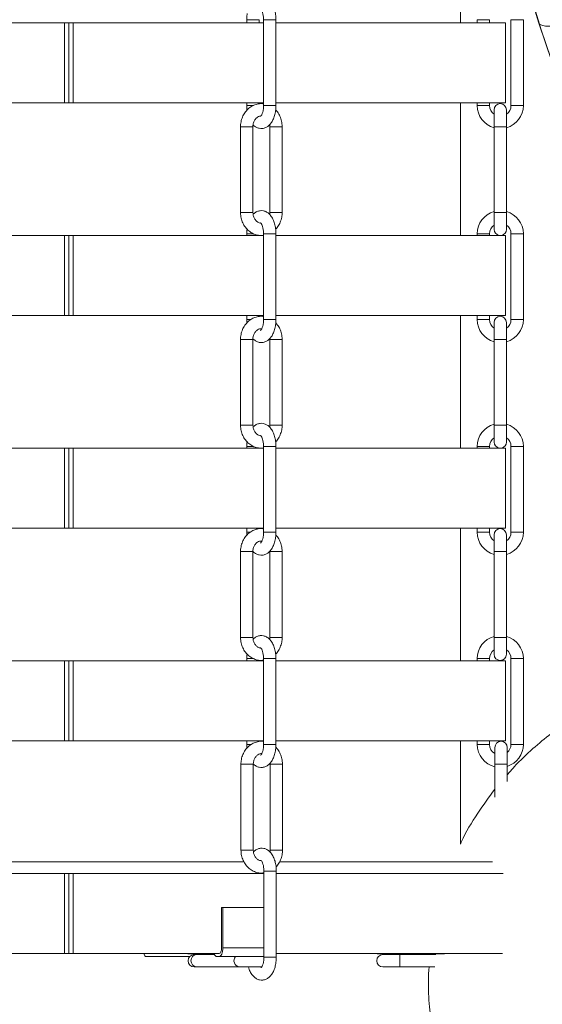
# Model space of a CAD drawing. Units: inches. Extents: x 0 to 108, y 0 to 72.
# Drawn here: x 14 to 19, y 10 to 21 of the extents above; entities that cross this region are included whole.
import ezdxf

# ---------------------------------------------------------------- set-up
doc = ezdxf.new("R2010")
doc.units = ezdxf.units.IN
doc.header["$MEASUREMENT"] = 0
doc.styles.add('SLDTEXTSTYLE0', font='TXT', dxfattribs={"width": 0.75})
doc.dimstyles.new('SLDDIMSTYLE1', dxfattribs={"dimtxt": 0.5, "dimasz": 0.5, "dimexe": 0, "dimexo": 0.0625, "dimgap": 0.125, "dimtad": 0, "dimtih": 1, "dimtoh": 1, "dimrnd": 1e-09, "dimzin": 12, "dimdsep": 46, "dimtxsty": 'SLDTEXTSTYLE0', "dimsah": 1, "dimcen": 0.09, "dimadec": 0, "dimazin": 0, "dimtfac": 1, "dimtofl": 0, "dimtmove": 0, "dimatfit": 3, "dimfxl": 1, "dimtolj": 1, "dimtzin": 12, "dimarcsym": 0})

# ---------------------------------------------------------------- blocks, each defined once
blk = doc.blocks.new('*D13')
at = {"color": 7, "linetype": 'Continuous', "lineweight": 0}
for p, q in [((19.042, 35.419), (5.389, 35.419)), ((5.514, 35.419), (5.514, 29.458)), ((5.514, 10.106), (5.514, 28.65)), ((8.099, 10.106), (5.389, 10.106))]:
    blk.add_line(p, q, dxfattribs=at)
for points in [[(5.514, 35.419), (5.437, 34.919), (5.591, 34.919)], [(5.514, 10.106), (5.591, 10.606), (5.437, 10.606)]]:
    blk.add_solid(points, dxfattribs=at)
at = {"color": 7, "linetype": 'Continuous', "lineweight": 0, "insert": (5.321, 29.295), "char_height": 0.5, "attachment_point": 1, "style": 'SLDTEXTSTYLE0'}
blk.add_mtext('R', dxfattribs=at)

msp = doc.modelspace()

# ---------------------------------------------------------------- linework, layer by layer
at = {"color": 7, "linetype": 'Continuous', "lineweight": 15}
for p, q in [((13.202, 20.573), (14.161, 20.573)), ((14.161, 19.698), (14.161, 20.573)), ((14.209, 20.573), (14.161, 20.573)), ((14.209, 19.698), (14.209, 20.573)), ((14.209, 20.573), (14.256, 20.573)), ((14.256, 19.698), (14.256, 20.573)), ((14.256, 20.573), (16.339, 20.573)), ((16.164, 20.606), (16.155, 20.606)), ((16.29, 20.606), (16.164, 20.606)), ((16.339, 20.606), (16.348, 20.606)), ((16.348, 20.606), (16.474, 20.606)), ((16.474, 20.573), (18.983, 20.573)), ((18.742, 20.606), (18.675, 20.606)), ((18.81, 20.606), (18.742, 20.606)), ((19.044, 20.606), (19.111, 20.606)), ((19.111, 20.606), (19.179, 20.606)), ((19.354, 20.559), (19.351, 20.558)), ((20.013, 18.6), (19.351, 20.558)), ((13.202, 19.698), (14.161, 19.698)), ((14.209, 19.698), (14.161, 19.698)), ((14.209, 19.698), (14.256, 19.698)), ((14.256, 19.698), (16.339, 19.698)), ((16.339, 19.668), (16.348, 19.668)), ((16.348, 19.668), (16.474, 19.668)), ((16.474, 19.698), (18.983, 19.698)), ((18.859, 19.621), (18.859, 19.436)), ((18.994, 19.436), (18.994, 19.621)), ((19.044, 19.668), (19.111, 19.668)), ((19.111, 19.668), (19.179, 19.668)), ((16.188, 19.436), (16.087, 19.436)), ((16.222, 19.436), (16.188, 19.436)), ((16.407, 19.436), (16.508, 19.436)), ((16.508, 19.436), (16.542, 19.436)), ((18.994, 19.436), (18.859, 19.436)), ((16.407, 18.498), (16.508, 18.498)), ((16.508, 18.498), (16.542, 18.498)), ((18.859, 18.499), (18.859, 18.314)), ((18.994, 18.314), (18.994, 18.498)), ((13.202, 18.248), (14.161, 18.248)), ((14.161, 17.373), (14.161, 18.248)), ((14.209, 18.248), (14.161, 18.248)), ((14.209, 17.373), (14.209, 18.248)), ((14.209, 18.248), (14.256, 18.248)), ((14.256, 17.373), (14.256, 18.248)), ((14.256, 18.248), (16.339, 18.248)), ((16.155, 18.266), (16.229, 18.266)), ((16.474, 18.266), (16.339, 18.266)), ((16.474, 18.248), (18.983, 18.248)), ((18.675, 18.266), (18.81, 18.266)), ((19.179, 18.266), (19.044, 18.266)), ((13.202, 17.373), (14.161, 17.373)), ((14.209, 17.373), (14.161, 17.373)), ((14.209, 17.373), (14.256, 17.373)), ((14.256, 17.373), (16.339, 17.373)), ((16.474, 17.373), (18.983, 17.373)), ((16.155, 17.328), (16.201, 17.328)), ((18.675, 17.328), (18.81, 17.328)), ((18.859, 17.296), (18.859, 17.111)), ((18.994, 17.111), (18.994, 17.296)), ((19.044, 17.328), (19.179, 17.328)), ((16.188, 17.111), (16.087, 17.111)), ((16.222, 17.111), (16.188, 17.111)), ((16.407, 17.111), (16.508, 17.111)), ((16.508, 17.111), (16.542, 17.111)), ((18.994, 17.111), (18.859, 17.111)), ((16.407, 16.173), (16.508, 16.173)), ((16.508, 16.173), (16.542, 16.173)), ((18.859, 16.173), (18.859, 15.989)), ((18.994, 15.989), (18.994, 16.173)), ((16.155, 15.941), (16.229, 15.941)), ((16.474, 15.941), (16.339, 15.941)), ((18.675, 15.941), (18.81, 15.941)), ((19.179, 15.941), (19.044, 15.941)), ((13.202, 15.923), (14.161, 15.923)), ((14.161, 15.048), (14.161, 15.923)), ((14.209, 15.923), (14.161, 15.923)), ((14.209, 15.048), (14.209, 15.923)), ((14.209, 15.923), (14.256, 15.923)), ((14.256, 15.048), (14.256, 15.923)), ((14.256, 15.923), (16.339, 15.923)), ((16.474, 15.923), (18.983, 15.923)), ((13.202, 15.048), (14.161, 15.048)), ((14.209, 15.048), (14.161, 15.048)), ((14.209, 15.048), (14.256, 15.048)), ((14.256, 15.048), (16.339, 15.048)), ((16.155, 15.003), (16.193, 15.003)), ((16.474, 15.048), (18.983, 15.048)), ((18.675, 15.003), (18.81, 15.003)), ((18.859, 14.975), (18.859, 14.791)), ((18.994, 14.791), (18.994, 14.975)), ((19.179, 15.003), (19.044, 15.003)), ((16.188, 14.791), (16.087, 14.791)), ((16.222, 14.791), (16.188, 14.791)), ((16.407, 14.791), (16.508, 14.791)), ((16.508, 14.791), (16.542, 14.791)), ((18.994, 14.791), (18.859, 14.791)), ((16.407, 13.853), (16.508, 13.853)), ((16.508, 13.853), (16.542, 13.853)), ((18.859, 13.853), (18.859, 13.668)), ((18.994, 13.668), (18.994, 13.853)), ((13.202, 13.598), (14.161, 13.598)), ((14.161, 12.723), (14.161, 13.598)), ((14.209, 13.598), (14.161, 13.598)), ((14.209, 12.723), (14.209, 13.598)), ((14.209, 13.598), (14.256, 13.598)), ((14.256, 12.723), (14.256, 13.598)), ((14.256, 13.598), (16.339, 13.598)), ((16.155, 13.621), (16.229, 13.621)), ((16.474, 13.621), (16.339, 13.621)), ((16.474, 13.598), (18.983, 13.598)), ((18.675, 13.621), (18.81, 13.621)), ((19.179, 13.621), (19.044, 13.621)), ((13.202, 12.723), (14.161, 12.723)), ((14.209, 12.723), (14.161, 12.723)), ((14.209, 12.723), (14.256, 12.723)), ((14.256, 12.723), (16.339, 12.723)), ((16.474, 12.723), (18.983, 12.723)), ((16.155, 12.683), (16.205, 12.683)), ((18.675, 12.683), (18.81, 12.683)), ((18.867, 12.65), (18.867, 12.466)), ((19.002, 12.466), (19.002, 12.65)), ((19.044, 12.683), (19.179, 12.683)), ((16.193, 12.466), (16.091, 12.466)), ((16.226, 12.466), (16.193, 12.466)), ((16.411, 12.466), (16.512, 12.466)), ((16.512, 12.466), (16.546, 12.466)), ((19.002, 12.466), (18.867, 12.466)), ((16.411, 11.528), (16.512, 11.528)), ((16.512, 11.528), (16.546, 11.528)), ((11.277, 11.398), (16.125, 11.398)), ((16.516, 11.398), (18.843, 11.398)), ((13.202, 11.273), (14.161, 11.273)), ((14.161, 10.398), (14.161, 11.273)), ((14.209, 11.273), (14.161, 11.273)), ((14.209, 10.398), (14.209, 11.273)), ((14.209, 11.273), (14.256, 11.273)), ((14.256, 10.398), (14.256, 11.273)), ((14.256, 11.273), (16.343, 11.273)), ((16.478, 11.296), (16.343, 11.296)), ((16.478, 11.273), (18.957, 11.273)), ((15.879, 10.898), (15.879, 10.458)), ((15.879, 10.898), (15.893, 10.898)), ((15.893, 10.458), (15.893, 10.898)), ((15.893, 10.898), (16.343, 10.898)), ((15.893, 10.458), (16.343, 10.458)), ((13.202, 10.398), (14.161, 10.398)), ((14.209, 10.398), (14.161, 10.398)), ((14.209, 10.398), (14.256, 10.398)), ((14.256, 10.398), (15.852, 10.398)), ((15.53, 10.363), (15.052, 10.363)), ((15.512, 10.393), (15.547, 10.393)), ((15.547, 10.393), (15.547, 10.398)), ((15.799, 10.393), (15.547, 10.393)), ((15.605, 10.385), (15.58, 10.385)), ((15.827, 10.363), (15.854, 10.363)), ((15.854, 10.398), (15.852, 10.398)), ((15.854, 10.363), (16.337, 10.363)), ((16.478, 10.398), (18.952, 10.398)), ((17.58, 10.393), (17.837, 10.393)), ((17.828, 10.385), (17.643, 10.385)), ((17.828, 10.385), (17.828, 10.25)), ((17.837, 10.393), (17.837, 10.398)), ((18.317, 10.393), (17.837, 10.393)), ((15.58, 10.25), (15.605, 10.25)), ((16.074, 10.25), (16.32, 10.25)), ((17.643, 10.25), (17.828, 10.25))]:
    msp.add_line(p, q, dxfattribs=at)
at = {"color": 7, "linetype": 'Continuous', "lineweight": 15, "flags": 128}
for points in [[(15.893, 10.458), (15.892, 10.439), (15.89, 10.422), (15.886, 10.405), (15.882, 10.391), (15.876, 10.379), (15.869, 10.37), (15.862, 10.365), (15.854, 10.363)], [(15.879, 10.458), (15.878, 10.446), (15.877, 10.435), (15.875, 10.425), (15.872, 10.415), (15.868, 10.408), (15.864, 10.402), (15.859, 10.399), (15.854, 10.398)], [(15.033, 10.398), (15.034, 10.391), (15.038, 10.379), (15.042, 10.37), (15.047, 10.365), (15.052, 10.363)], [(15.591, 10.385), (15.589, 10.391), (15.588, 10.393)], [(15.664, 10.393), (15.663, 10.391), (15.661, 10.385)], [(15.827, 10.363), (15.819, 10.365), (15.812, 10.37), (15.806, 10.379), (15.8, 10.391), (15.797, 10.398)]]:
    msp.add_lwpolyline(points, dxfattribs=at)
at = {"color": 7, "linetype": 'Continuous', "lineweight": 15}
for centre, radius, start, end in [((22.749, 21.708), 3.587, 180, 198.6899), ((22.749, 21.708), 3.587, 180, 198.6899), ((18.927, 19.668), 0.252, 180.0169, 254.4632), ((18.927, 19.668), 0.117, 179.9791, 234.7656), ((18.927, 19.621), 0.0675, 0, 180), ((18.927, 19.668), 0.117, 305.2344, 0), ((18.927, 19.668), 0.252, 285.5368, 0), ((18.927, 18.266), 0.252, 105.5368, 180), ((18.927, 18.266), 0.252, 0, 74.4632), ((18.927, 18.266), 0.117, 125.2344, 180), ((18.927, 18.314), 0.0675, 180, 258.0019), ((18.927, 18.314), 0.0675, 281.9981, 0), ((18.927, 18.266), 0.117, 0, 54.7656), ((18.927, 17.296), 0.0675, 0, 180), ((18.927, 17.328), 0.252, 180, 254.4632), ((18.927, 17.328), 0.117, 180, 234.7656), ((18.927, 17.328), 0.117, 305.2344, 0), ((18.927, 17.328), 0.252, 285.5368, 0.025), ((18.927, 15.941), 0.252, 105.5368, 180), ((18.927, 15.941), 0.252, 0, 74.4632), ((18.927, 15.941), 0.117, 125.2344, 180), ((18.927, 15.989), 0.0675, 180, 257.9554), ((18.927, 15.989), 0.0675, 282.0446, 0), ((18.927, 15.941), 0.117, 0, 54.7656), ((18.927, 15.003), 0.252, 180, 254.4649), ((18.927, 15.003), 0.117, 180, 234.7698), ((18.927, 14.975), 0.0675, 0, 180), ((18.927, 15.003), 0.117, 305.2386, 0), ((18.927, 15.003), 0.252, 285.5385, 0.025), ((18.927, 13.621), 0.252, 105.5368, 180), ((18.927, 13.621), 0.252, 0, 74.4632), ((18.927, 13.621), 0.117, 125.2344, 180), ((18.927, 13.621), 0.117, 0, 54.7656), ((18.927, 13.668), 0.0675, 180, 0), ((18.935, 12.65), 0.0675, 0, 180), ((18.927, 12.683), 0.252, 180, 256.3609), ((18.927, 12.683), 0.117, 180, 239.4767), ((18.927, 12.683), 0.117, 310.2376, 0), ((18.927, 12.683), 0.252, 287.4521, 0.025), ((15.58, 10.318), 0.0675, 90, 270), ((15.613, 10.318), 0.068, 96.6263, 263.3737), ((16.083, 10.318), 0.0685, 139.5084, 262.8338), ((17.643, 10.318), 0.0675, 90, 270)]:
    msp.add_arc(centre, radius, start, end, dxfattribs=at)
for points in [[(18.491, 20.573), (18.491, 22.023)], [(16.155, 20.606), (16.155, 20.573)], [(16.29, 20.573), (16.29, 20.606)], [(16.339, 20.606), (16.339, 19.668)], [(16.474, 19.668), (16.474, 20.606)], [(18.675, 20.606), (18.675, 20.573)], [(18.81, 20.573), (18.81, 20.606)], [(18.983, 19.698), (18.983, 20.573)], [(19.044, 20.606), (19.044, 19.668)], [(19.179, 19.668), (19.179, 20.606)], [(16.155, 19.698), (16.155, 19.668)], [(16.29, 19.686), (16.29, 19.698)], [(18.491, 18.248), (18.491, 19.698)], [(18.675, 19.698), (18.675, 19.668)], [(18.81, 19.668), (18.81, 19.698)], [(16.087, 19.436), (16.087, 18.498)], [(16.222, 18.498), (16.222, 19.436)], [(16.405, 19.459), (16.407, 19.436)], [(16.407, 19.436), (16.407, 18.498)], [(16.542, 18.498), (16.542, 19.436)], [(18.859, 19.436), (18.859, 18.498)], [(18.994, 18.498), (18.994, 19.436)], [(16.158, 18.316), (16.155, 18.266)], [(16.155, 18.266), (16.155, 18.248)], [(16.339, 18.266), (16.339, 17.328)], [(16.474, 17.328), (16.474, 18.266)], [(18.675, 18.266), (18.675, 18.248)], [(18.81, 18.248), (18.81, 18.266)], [(18.983, 17.373), (18.983, 18.248)], [(19.044, 18.266), (19.044, 17.328)], [(19.179, 17.328), (19.179, 18.266)], [(16.155, 17.373), (16.155, 17.328)], [(16.29, 17.361), (16.29, 17.373)], [(18.491, 15.923), (18.491, 17.373)], [(18.675, 17.373), (18.675, 17.328)], [(18.81, 17.328), (18.81, 17.373)], [(16.087, 17.111), (16.087, 16.173)], [(16.222, 16.173), (16.222, 17.111)], [(16.407, 17.111), (16.407, 16.173)], [(16.542, 16.173), (16.542, 17.111)], [(18.859, 17.111), (18.859, 16.173)], [(18.994, 16.173), (18.994, 17.111)], [(16.158, 15.991), (16.155, 15.941)], [(16.155, 15.941), (16.155, 15.923)], [(16.339, 15.941), (16.339, 15.003)], [(16.474, 15.003), (16.474, 15.941)], [(18.675, 15.941), (18.675, 15.923)], [(18.81, 15.923), (18.81, 15.941)], [(19.044, 15.941), (19.044, 15.003)], [(19.179, 15.003), (19.179, 15.941)], [(18.983, 15.048), (18.983, 15.923)], [(16.155, 15.048), (16.155, 15.003)], [(16.29, 15.041), (16.29, 15.048)], [(18.491, 13.598), (18.491, 15.048)], [(18.675, 15.048), (18.675, 15.003)], [(18.81, 15.003), (18.81, 15.048)], [(16.087, 14.791), (16.087, 13.853)], [(16.222, 13.853), (16.222, 14.791)], [(16.407, 14.791), (16.407, 13.853)], [(16.542, 13.853), (16.542, 14.791)], [(18.859, 14.791), (18.859, 13.853)], [(18.994, 13.853), (18.994, 14.791)], [(16.158, 13.67), (16.155, 13.621)], [(16.155, 13.621), (16.155, 13.598)], [(16.29, 13.598), (16.29, 13.603)], [(16.339, 13.621), (16.339, 12.683)], [(16.474, 12.683), (16.474, 13.621)], [(18.675, 13.621), (18.675, 13.598)], [(18.81, 13.598), (18.81, 13.621)], [(18.983, 12.723), (18.983, 13.598)], [(19.044, 13.621), (19.044, 12.683)], [(19.179, 12.683), (19.179, 13.621)], [(16.155, 12.723), (16.155, 12.683)], [(16.29, 12.715), (16.29, 12.723)], [(18.491, 11.592), (18.491, 12.723)], [(18.675, 12.723), (18.675, 12.683)], [(18.81, 12.683), (18.81, 12.723)], [(16.091, 12.466), (16.091, 11.528)], [(16.226, 11.528), (16.226, 12.466)], [(16.411, 12.466), (16.411, 11.528)], [(16.546, 11.528), (16.546, 12.466)], [(18.867, 12.466), (18.867, 12.106)], [(19.002, 12.279), (19.002, 12.466)], [(16.343, 11.296), (16.343, 10.358)], [(16.478, 10.358), (16.478, 11.296)], [(15.512, 10.398), (15.512, 10.393)], [(15.802, 10.385), (15.605, 10.385)], [(17.58, 10.398), (17.58, 10.393)], [(18.223, 10.385), (17.828, 10.385)], [(18.155, 10.393), (18.155, 10.385)], [(15.605, 10.25), (16.074, 10.25)], [(17.828, 10.25), (18.213, 10.25)]]:
    msp.add_open_spline(points, degree=1, dxfattribs=at)
for points, knots in [([(19.354, 20.559), (19.317, 20.684), (19.242, 20.933), (19.179, 21.319), (19.171, 21.578), (19.167, 21.708)], [0, 0, 0, 0, 0.333404, 0.666738, 1, 1, 1, 1]), ([(16.474, 20.606), (16.474, 20.616), (16.473, 20.645), (16.467, 20.691), (16.453, 20.742), (16.431, 20.786), (16.404, 20.821), (16.373, 20.845), (16.339, 20.858), (16.302, 20.86), (16.266, 20.849), (16.242, 20.835), (16.231, 20.824), (16.229, 20.821)], [0, 0, 0, 0, 0.060228, 0.173444, 0.288593, 0.407537, 0.514039, 0.610305, 0.700804, 0.789907, 0.88235, 0.972926, 1, 1, 1, 1]), ([(16.161, 20.674), (16.16, 20.671), (16.155, 20.649), (16.155, 20.626), (16.155, 20.606)], [0, 0, 0, 0, 0.17194, 1, 1, 1, 1]), ([(16.306, 20.725), (16.307, 20.725), (16.309, 20.724), (16.319, 20.71), (16.329, 20.685), (16.336, 20.653), (16.339, 20.625), (16.339, 20.61), (16.339, 20.606)], [0, 0, 0, 0, 0.1715129, 0.3543536, 0.5436923, 0.7445881, 0.9481761, 1, 1, 1, 1]), ([(20.652, 20.768), (20.584, 20.75), (20.447, 20.713), (20.254, 20.665), (20.06, 20.62), (19.871, 20.581), (19.7, 20.552), (19.561, 20.536), (19.458, 20.532), (19.386, 20.539), (19.365, 20.553), (19.354, 20.559)], [0, 0, 0, 0, 0.09685, 0.194725, 0.293121, 0.416467, 0.53879, 0.659119, 0.776573, 0.890401, 1, 1, 1, 1]), ([(20.022, 18.599), (19.959, 18.783), (19.832, 19.149), (19.656, 19.661), (19.497, 20.131), (19.402, 20.417), (19.354, 20.559)], [0, 0, 0, 0, 0.2836129, 0.5642864, 0.7827513, 1, 1, 1, 1]), ([(16.339, 19.686), (16.337, 19.687), (16.318, 19.691), (16.281, 19.687), (16.232, 19.674), (16.187, 19.648), (16.149, 19.612), (16.118, 19.568), (16.097, 19.517), (16.088, 19.472), (16.087, 19.445), (16.087, 19.436)], [0, 0, 0, 0, 0.01849, 0.149356, 0.279292, 0.409078, 0.539666, 0.671591, 0.80492, 0.939426, 1, 1, 1, 1]), ([(16.155, 19.668), (16.155, 19.658), (16.155, 19.642), (16.157, 19.625), (16.159, 19.618)], [0, 0, 0, 0, 0.584064, 1, 1, 1, 1]), ([(16.164, 19.668), (16.16, 19.668), (16.154, 19.668), (16.156, 19.668), (16.156, 19.668)], [0, 0, 0, 0, 0.750584, 1, 1, 1, 1]), ([(16.227, 19.668), (16.22, 19.668), (16.203, 19.668), (16.18, 19.668), (16.169, 19.668), (16.164, 19.668)], [0, 0, 0, 0, 0.298808, 0.649403, 1, 1, 1, 1]), ([(16.224, 19.458), (16.225, 19.456), (16.234, 19.445), (16.256, 19.431), (16.29, 19.417), (16.327, 19.415), (16.363, 19.425), (16.394, 19.445), (16.421, 19.474), (16.443, 19.511), (16.461, 19.558), (16.472, 19.611), (16.474, 19.649), (16.474, 19.668)], [0, 0, 0, 0, 0.009734, 0.104605, 0.193793, 0.281605, 0.37271, 0.461973, 0.556221, 0.66013, 0.772158, 0.884966, 1, 1, 1, 1]), ([(16.339, 19.668), (16.339, 19.662), (16.339, 19.642), (16.334, 19.61), (16.325, 19.578), (16.314, 19.557), (16.306, 19.549), (16.307, 19.55), (16.307, 19.55)], [0, 0, 0, 0, 0.110027, 0.324019, 0.533669, 0.73444, 0.926756, 1, 1, 1, 1]), ([(16.542, 19.436), (16.541, 19.447), (16.54, 19.477), (16.529, 19.525), (16.506, 19.575), (16.485, 19.608), (16.471, 19.619), (16.471, 19.619)], [0, 0, 0, 0, 0.161617, 0.439742, 0.719005, 0.998189, 1, 1, 1, 1]), ([(18.742, 19.668), (18.733, 19.668), (18.716, 19.668), (18.693, 19.668), (18.678, 19.668), (18.676, 19.668), (18.675, 19.668)], [0, 0, 0, 0, 0.250676, 0.501351, 0.752024, 1, 1, 1, 1]), ([(18.81, 19.668), (18.809, 19.668), (18.807, 19.668), (18.791, 19.668), (18.769, 19.668), (18.751, 19.668), (18.742, 19.668)], [0, 0, 0, 0, 0.250002, 0.500001, 0.750001, 1, 1, 1, 1]), ([(16.222, 19.436), (16.222, 19.442), (16.223, 19.46), (16.231, 19.489), (16.248, 19.52), (16.271, 19.541), (16.291, 19.551), (16.303, 19.552), (16.307, 19.552)], [0, 0, 0, 0, 0.092939, 0.294492, 0.496284, 0.699644, 0.909206, 1, 1, 1, 1]), ([(16.474, 18.266), (16.474, 18.276), (16.473, 18.305), (16.467, 18.351), (16.453, 18.402), (16.431, 18.446), (16.404, 18.481), (16.373, 18.505), (16.339, 18.518), (16.302, 18.52), (16.266, 18.51), (16.24, 18.494), (16.228, 18.48), (16.224, 18.476)], [0, 0, 0, 0, 0.0592112, 0.1705299, 0.2837405, 0.4006853, 0.5054012, 0.6000474, 0.689026, 0.7766322, 0.8675238, 0.9565775, 1, 1, 1, 1]), ([(16.087, 18.498), (16.088, 18.487), (16.089, 18.458), (16.1, 18.41), (16.123, 18.359), (16.156, 18.314), (16.198, 18.28), (16.244, 18.256), (16.278, 18.25), (16.293, 18.248)], [0, 0, 0, 0, 0.089573, 0.24372, 0.398496, 0.553228, 0.707202, 0.859597, 1, 1, 1, 1]), ([(16.188, 18.498), (16.18, 18.498), (16.164, 18.498), (16.137, 18.498), (16.112, 18.498), (16.095, 18.498), (16.087, 18.498), (16.088, 18.498), (16.088, 18.498)], [0, 0, 0, 0, 0.1875304, 0.3750599, 0.5625921, 0.7501231, 0.9376549, 1, 1, 1, 1]), ([(16.221, 18.498), (16.221, 18.498), (16.221, 18.498), (16.21, 18.498), (16.196, 18.498), (16.188, 18.498)], [0, 0, 0, 0, 0.255619, 0.627808, 1, 1, 1, 1]), ([(16.305, 18.382), (16.296, 18.384), (16.278, 18.389), (16.253, 18.409), (16.234, 18.438), (16.224, 18.47), (16.223, 18.49), (16.222, 18.498)], [0, 0, 0, 0, 0.238672, 0.442403, 0.659468, 0.869323, 1, 1, 1, 1]), ([(16.407, 18.498), (16.407, 18.493), (16.407, 18.485), (16.405, 18.479), (16.405, 18.477)], [0, 0, 0, 0, 0.795333, 1, 1, 1, 1]), ([(16.471, 18.316), (16.473, 18.319), (16.489, 18.333), (16.51, 18.367), (16.532, 18.418), (16.541, 18.463), (16.542, 18.49), (16.542, 18.498)], [0, 0, 0, 0, 0.057115, 0.327328, 0.600419, 0.87593, 1, 1, 1, 1]), ([(18.994, 18.498), (18.993, 18.498), (18.991, 18.498), (18.976, 18.498), (18.953, 18.498), (18.927, 18.498), (18.9, 18.498), (18.878, 18.498), (18.864, 18.498), (18.858, 18.498), (18.859, 18.498), (18.859, 18.498)], [0, 0, 0, 0, 0.124368, 0.248735, 0.373102, 0.49747, 0.621836, 0.746205, 0.870572, 0.99494, 1, 1, 1, 1]), ([(16.306, 18.385), (16.307, 18.385), (16.309, 18.384), (16.319, 18.37), (16.329, 18.345), (16.336, 18.313), (16.339, 18.285), (16.339, 18.27), (16.339, 18.266)], [0, 0, 0, 0, 0.171512, 0.354353, 0.543692, 0.7446, 0.948176, 1, 1, 1, 1]), ([(16.339, 17.361), (16.337, 17.362), (16.318, 17.366), (16.281, 17.362), (16.232, 17.349), (16.187, 17.323), (16.149, 17.287), (16.118, 17.243), (16.097, 17.192), (16.088, 17.147), (16.087, 17.12), (16.087, 17.111)], [0, 0, 0, 0, 0.018491, 0.149357, 0.279292, 0.409078, 0.539666, 0.671591, 0.80492, 0.939426, 1, 1, 1, 1]), ([(16.155, 17.328), (16.155, 17.318), (16.155, 17.306), (16.156, 17.294), (16.157, 17.292)], [0, 0, 0, 0, 0.800971, 1, 1, 1, 1]), ([(16.222, 17.111), (16.222, 17.117), (16.223, 17.135), (16.231, 17.164), (16.248, 17.194), (16.271, 17.216), (16.295, 17.228), (16.311, 17.228), (16.318, 17.228)], [0, 0, 0, 0, 0.084922, 0.269089, 0.453475, 0.639287, 0.830776, 1, 1, 1, 1]), ([(16.227, 17.114), (16.237, 17.106), (16.256, 17.09), (16.291, 17.077), (16.327, 17.075), (16.363, 17.085), (16.394, 17.105), (16.421, 17.134), (16.443, 17.171), (16.461, 17.218), (16.472, 17.271), (16.474, 17.309), (16.474, 17.328)], [0, 0, 0, 0, 0.094719, 0.184892, 0.273674, 0.365784, 0.456033, 0.551322, 0.656381, 0.769642, 0.8837, 1, 1, 1, 1]), ([(16.339, 17.328), (16.339, 17.322), (16.339, 17.302), (16.334, 17.27), (16.325, 17.238), (16.314, 17.217), (16.306, 17.209), (16.307, 17.21), (16.307, 17.21)], [0, 0, 0, 0, 0.110241, 0.324638, 0.534696, 0.735858, 0.928551, 1, 1, 1, 1]), ([(16.473, 17.328), (16.473, 17.328), (16.473, 17.328), (16.461, 17.328), (16.441, 17.328), (16.416, 17.328), (16.389, 17.328), (16.364, 17.328), (16.347, 17.328), (16.339, 17.328), (16.34, 17.328), (16.34, 17.328)], [0, 0, 0, 0, 0.083454, 0.208452, 0.333454, 0.458454, 0.583453, 0.708455, 0.833455, 0.958455, 1, 1, 1, 1]), ([(16.542, 17.111), (16.541, 17.122), (16.54, 17.152), (16.529, 17.2), (16.507, 17.251), (16.483, 17.279), (16.472, 17.293)], [0, 0, 0, 0, 0.162793, 0.442972, 0.724275, 1, 1, 1, 1]), ([(16.087, 16.173), (16.088, 16.162), (16.089, 16.133), (16.1, 16.085), (16.123, 16.034), (16.156, 15.989), (16.198, 15.955), (16.244, 15.931), (16.278, 15.925), (16.293, 15.923)], [0, 0, 0, 0, 0.089582, 0.243759, 0.398555, 0.553317, 0.707316, 0.859733, 1, 1, 1, 1]), ([(16.188, 16.173), (16.18, 16.173), (16.164, 16.173), (16.137, 16.173), (16.112, 16.173), (16.095, 16.173), (16.087, 16.173), (16.088, 16.173), (16.088, 16.173)], [0, 0, 0, 0, 0.187533, 0.375066, 0.562601, 0.750136, 0.93767, 1, 1, 1, 1]), ([(16.221, 16.173), (16.221, 16.173), (16.221, 16.173), (16.21, 16.173), (16.196, 16.173), (16.188, 16.173)], [0, 0, 0, 0, 0.2502621, 0.6251295, 1, 1, 1, 1]), ([(16.305, 16.057), (16.296, 16.059), (16.278, 16.064), (16.253, 16.084), (16.234, 16.113), (16.224, 16.145), (16.223, 16.165), (16.222, 16.173)], [0, 0, 0, 0, 0.238675, 0.442409, 0.659477, 0.869334, 1, 1, 1, 1]), ([(16.474, 15.941), (16.474, 15.951), (16.473, 15.98), (16.467, 16.026), (16.453, 16.077), (16.431, 16.121), (16.404, 16.156), (16.373, 16.179), (16.339, 16.193), (16.302, 16.195), (16.266, 16.184), (16.24, 16.169), (16.228, 16.155), (16.224, 16.151)], [0, 0, 0, 0, 0.059216, 0.17053, 0.283744, 0.400689, 0.505401, 0.60005, 0.689028, 0.776634, 0.867524, 0.956578, 1, 1, 1, 1]), ([(16.407, 16.173), (16.407, 16.168), (16.407, 16.16), (16.405, 16.154), (16.405, 16.152)], [0, 0, 0, 0, 0.795311, 1, 1, 1, 1]), ([(16.471, 15.991), (16.473, 15.994), (16.489, 16.008), (16.51, 16.042), (16.532, 16.093), (16.541, 16.138), (16.542, 16.165), (16.542, 16.173)], [0, 0, 0, 0, 0.057116, 0.327332, 0.600426, 0.875929, 1, 1, 1, 1]), ([(18.994, 16.173), (18.993, 16.173), (18.991, 16.173), (18.976, 16.173), (18.953, 16.173), (18.927, 16.173), (18.9, 16.173), (18.878, 16.173), (18.864, 16.173), (18.858, 16.173), (18.859, 16.173), (18.859, 16.173)], [0, 0, 0, 0, 0.124368, 0.248735, 0.373102, 0.49747, 0.621836, 0.746205, 0.870572, 0.99494, 1, 1, 1, 1]), ([(16.306, 16.06), (16.307, 16.06), (16.309, 16.059), (16.319, 16.045), (16.329, 16.02), (16.336, 15.988), (16.339, 15.96), (16.339, 15.945), (16.339, 15.941)], [0, 0, 0, 0, 0.1715129, 0.3543536, 0.5436923, 0.7445881, 0.9481761, 1, 1, 1, 1]), ([(16.339, 15.041), (16.337, 15.041), (16.318, 15.045), (16.281, 15.042), (16.232, 15.028), (16.187, 15.002), (16.149, 14.967), (16.118, 14.922), (16.097, 14.871), (16.088, 14.826), (16.087, 14.799), (16.087, 14.791)], [0, 0, 0, 0, 0.018482, 0.149348, 0.279285, 0.409073, 0.539662, 0.671588, 0.804919, 0.939426, 1, 1, 1, 1]), ([(16.155, 15.003), (16.155, 14.993), (16.155, 14.982), (16.156, 14.972), (16.156, 14.971)], [0, 0, 0, 0, 0.901269, 1, 1, 1, 1]), ([(16.222, 14.795), (16.224, 14.793), (16.233, 14.781), (16.256, 14.766), (16.29, 14.752), (16.327, 14.75), (16.363, 14.76), (16.394, 14.78), (16.421, 14.809), (16.443, 14.846), (16.461, 14.893), (16.472, 14.946), (16.474, 14.984), (16.474, 15.003)], [0, 0, 0, 0, 0.016666, 0.110873, 0.199436, 0.286634, 0.377101, 0.465739, 0.559328, 0.662512, 0.773752, 0.885771, 1, 1, 1, 1]), ([(16.339, 15.003), (16.339, 14.997), (16.339, 14.977), (16.334, 14.945), (16.325, 14.913), (16.314, 14.892), (16.306, 14.884), (16.307, 14.885), (16.307, 14.885)], [0, 0, 0, 0, 0.11024, 0.324647, 0.534703, 0.735863, 0.928551, 1, 1, 1, 1]), ([(16.473, 15.003), (16.473, 15.003), (16.473, 15.003), (16.461, 15.003), (16.441, 15.003), (16.416, 15.003), (16.389, 15.003), (16.364, 15.003), (16.347, 15.003), (16.339, 15.003), (16.34, 15.003), (16.34, 15.003)], [0, 0, 0, 0, 0.083454, 0.208452, 0.333454, 0.458454, 0.583453, 0.708455, 0.833455, 0.958455, 1, 1, 1, 1]), ([(16.542, 14.791), (16.541, 14.802), (16.54, 14.832), (16.529, 14.879), (16.507, 14.931), (16.484, 14.959), (16.472, 14.972)], [0, 0, 0, 0, 0.163166, 0.443988, 0.725935, 1, 1, 1, 1]), ([(16.222, 14.791), (16.222, 14.797), (16.223, 14.815), (16.231, 14.844), (16.248, 14.874), (16.271, 14.895), (16.296, 14.907), (16.312, 14.907), (16.321, 14.907)], [0, 0, 0, 0, 0.083463, 0.264464, 0.445679, 0.628306, 0.816498, 1, 1, 1, 1]), ([(21.851, 14.528), (21.848, 14.485), (21.841, 14.402), (21.796, 14.293), (21.738, 14.205), (21.653, 14.126), (21.565, 14.048), (21.469, 13.97), (21.38, 13.902), (21.286, 13.835), (21.186, 13.769), (21.081, 13.704), (20.971, 13.641), (20.661, 13.478), (20.34, 13.308), (20.005, 13.128), (19.841, 13.041), (19.665, 12.932), (19.475, 12.798), (19.276, 12.633), (19.115, 12.482), (19.028, 12.38), (19.002, 12.35)], [0, 0, 0, 0, 0.035287, 0.066955, 0.095446, 0.120966, 0.161376, 0.191473, 0.221686, 0.25307, 0.285634, 0.319385, 0.354253, 0.389255, 0.605316, 0.651166, 0.700287, 0.756584, 0.819952, 0.890345, 0.967756, 1, 1, 1, 1]), ([(16.087, 13.853), (16.088, 13.842), (16.089, 13.812), (16.1, 13.764), (16.123, 13.713), (16.156, 13.669), (16.198, 13.634), (16.246, 13.611), (16.294, 13.599), (16.325, 13.602), (16.339, 13.603)], [0, 0, 0, 0, 0.078975, 0.214891, 0.351363, 0.4878, 0.623565, 0.757933, 0.890481, 1, 1, 1, 1]), ([(16.188, 13.853), (16.18, 13.853), (16.164, 13.853), (16.137, 13.853), (16.112, 13.853), (16.095, 13.853), (16.087, 13.853), (16.088, 13.853), (16.088, 13.853)], [0, 0, 0, 0, 0.187533, 0.375066, 0.562601, 0.750132, 0.937666, 1, 1, 1, 1]), ([(16.221, 13.853), (16.221, 13.853), (16.221, 13.853), (16.21, 13.853), (16.196, 13.853), (16.188, 13.853)], [0, 0, 0, 0, 0.2502711, 0.6251349, 1, 1, 1, 1]), ([(16.305, 13.737), (16.296, 13.739), (16.278, 13.743), (16.253, 13.764), (16.234, 13.793), (16.224, 13.824), (16.223, 13.845), (16.222, 13.853)], [0, 0, 0, 0, 0.238675, 0.442407, 0.659476, 0.869333, 1, 1, 1, 1]), ([(16.474, 13.621), (16.474, 13.631), (16.473, 13.659), (16.467, 13.705), (16.453, 13.757), (16.431, 13.801), (16.404, 13.835), (16.373, 13.859), (16.339, 13.872), (16.302, 13.874), (16.266, 13.864), (16.24, 13.849), (16.228, 13.835), (16.224, 13.831)], [0, 0, 0, 0, 0.0592114, 0.1705256, 0.2837411, 0.4006863, 0.5053988, 0.6000482, 0.689028, 0.7766326, 0.8675235, 0.9565774, 1, 1, 1, 1]), ([(16.407, 13.853), (16.407, 13.847), (16.407, 13.84), (16.405, 13.833), (16.405, 13.832)], [0, 0, 0, 0, 0.79531, 1, 1, 1, 1]), ([(16.471, 13.671), (16.473, 13.673), (16.489, 13.687), (16.51, 13.722), (16.532, 13.772), (16.541, 13.817), (16.542, 13.844), (16.542, 13.853)], [0, 0, 0, 0, 0.057115, 0.32733, 0.600426, 0.87594, 1, 1, 1, 1]), ([(18.994, 13.853), (18.993, 13.853), (18.991, 13.853), (18.976, 13.853), (18.953, 13.853), (18.927, 13.853), (18.9, 13.853), (18.878, 13.853), (18.862, 13.853), (18.86, 13.853), (18.859, 13.853)], [0, 0, 0, 0, 0.125, 0.25, 0.375, 0.5, 0.625, 0.75, 0.875, 1, 1, 1, 1]), ([(16.306, 13.74), (16.307, 13.739), (16.309, 13.738), (16.319, 13.724), (16.329, 13.7), (16.336, 13.668), (16.339, 13.64), (16.339, 13.624), (16.339, 13.621)], [0, 0, 0, 0, 0.171513, 0.35436, 0.543702, 0.7446, 0.948188, 1, 1, 1, 1]), ([(16.339, 12.716), (16.338, 12.717), (16.321, 12.721), (16.285, 12.716), (16.236, 12.703), (16.191, 12.677), (16.153, 12.642), (16.122, 12.597), (16.101, 12.546), (16.092, 12.501), (16.091, 12.474), (16.091, 12.466)], [0, 0, 0, 0, 0.007958, 0.140227, 0.271556, 0.402738, 0.534723, 0.668062, 0.802822, 0.938776, 1, 1, 1, 1]), ([(16.155, 12.683), (16.155, 12.673), (16.155, 12.659), (16.157, 12.646), (16.157, 12.643)], [0, 0, 0, 0, 0.733145, 1, 1, 1, 1]), ([(16.226, 12.469), (16.227, 12.469), (16.235, 12.459), (16.256, 12.445), (16.29, 12.431), (16.327, 12.43), (16.363, 12.44), (16.394, 12.46), (16.421, 12.488), (16.443, 12.526), (16.461, 12.572), (16.472, 12.626), (16.474, 12.664), (16.474, 12.683)], [0, 0, 0, 0, 0.0011827, 0.096871, 0.1868302, 0.2754003, 0.3672917, 0.457326, 0.552389, 0.6571984, 0.7701899, 0.8839721, 1, 1, 1, 1]), ([(16.339, 12.683), (16.339, 12.676), (16.339, 12.656), (16.334, 12.624), (16.325, 12.592), (16.314, 12.571), (16.306, 12.564), (16.307, 12.564), (16.307, 12.565)], [0, 0, 0, 0, 0.11024, 0.324647, 0.534703, 0.73586, 0.928548, 1, 1, 1, 1]), ([(16.473, 12.683), (16.473, 12.683), (16.473, 12.683), (16.461, 12.683), (16.441, 12.683), (16.416, 12.683), (16.389, 12.683), (16.364, 12.683), (16.347, 12.683), (16.339, 12.683), (16.34, 12.683), (16.34, 12.683)], [0, 0, 0, 0, 0.083299, 0.208013, 0.332727, 0.457441, 0.582154, 0.706867, 0.831581, 0.956295, 1, 1, 1, 1]), ([(16.546, 12.466), (16.545, 12.477), (16.544, 12.507), (16.533, 12.555), (16.51, 12.605), (16.488, 12.638), (16.473, 12.65), (16.472, 12.651)], [0, 0, 0, 0, 0.1585429, 0.4313783, 0.705328, 0.9792101, 1, 1, 1, 1]), ([(16.226, 12.466), (16.226, 12.472), (16.227, 12.49), (16.235, 12.519), (16.252, 12.549), (16.275, 12.57), (16.297, 12.582), (16.312, 12.582), (16.318, 12.582)], [0, 0, 0, 0, 0.08767, 0.277807, 0.468158, 0.659985, 0.857667, 1, 1, 1, 1]), ([(18.867, 12.192), (18.804, 12.106), (18.669, 11.922), (18.547, 11.718), (18.494, 11.6), (18.491, 11.592)], [0, 0, 0, 0, 0.452049, 0.964664, 1, 1, 1, 1]), ([(16.091, 11.528), (16.092, 11.517), (16.093, 11.487), (16.104, 11.439), (16.127, 11.388), (16.16, 11.344), (16.202, 11.309), (16.25, 11.286), (16.298, 11.274), (16.329, 11.277), (16.343, 11.278)], [0, 0, 0, 0, 0.0789799, 0.2148961, 0.3513676, 0.4877999, 0.6235644, 0.7579362, 0.8904813, 1, 1, 1, 1]), ([(16.193, 11.528), (16.184, 11.528), (16.168, 11.528), (16.141, 11.528), (16.116, 11.528), (16.099, 11.528), (16.091, 11.528), (16.092, 11.528), (16.092, 11.528)], [0, 0, 0, 0, 0.1875338, 0.3750654, 0.5625997, 0.7501329, 0.9376667, 1, 1, 1, 1]), ([(16.225, 11.528), (16.225, 11.528), (16.225, 11.528), (16.214, 11.528), (16.2, 11.528), (16.193, 11.528)], [0, 0, 0, 0, 0.2502635, 0.6251329, 1, 1, 1, 1]), ([(16.309, 11.412), (16.3, 11.414), (16.282, 11.418), (16.257, 11.439), (16.238, 11.468), (16.228, 11.499), (16.227, 11.52), (16.226, 11.528)], [0, 0, 0, 0, 0.238674, 0.4424, 0.659477, 0.869334, 1, 1, 1, 1]), ([(16.478, 11.296), (16.478, 11.306), (16.478, 11.334), (16.471, 11.38), (16.457, 11.432), (16.435, 11.476), (16.408, 11.51), (16.377, 11.534), (16.343, 11.547), (16.306, 11.549), (16.27, 11.539), (16.244, 11.524), (16.232, 11.51), (16.228, 11.506)], [0, 0, 0, 0, 0.059211, 0.17053, 0.283745, 0.400687, 0.505402, 0.60005, 0.689029, 0.776634, 0.867526, 0.956577, 1, 1, 1, 1]), ([(16.411, 11.528), (16.411, 11.522), (16.411, 11.515), (16.409, 11.508), (16.409, 11.507)], [0, 0, 0, 0, 0.795333, 1, 1, 1, 1]), ([(16.475, 11.346), (16.477, 11.348), (16.493, 11.362), (16.514, 11.397), (16.536, 11.447), (16.545, 11.492), (16.546, 11.519), (16.546, 11.528)], [0, 0, 0, 0, 0.057115, 0.327331, 0.600425, 0.875929, 1, 1, 1, 1]), ([(16.31, 11.415), (16.311, 11.414), (16.313, 11.413), (16.323, 11.399), (16.333, 11.375), (16.34, 11.343), (16.343, 11.315), (16.343, 11.299), (16.343, 11.296)], [0, 0, 0, 0, 0.171511, 0.354355, 0.543693, 0.744589, 0.948176, 1, 1, 1, 1]), ([(16.174, 10.25), (16.176, 10.241), (16.183, 10.214), (16.202, 10.178), (16.229, 10.144), (16.26, 10.12), (16.295, 10.106), (16.331, 10.105), (16.367, 10.115), (16.398, 10.135), (16.425, 10.163), (16.448, 10.201), (16.465, 10.247), (16.476, 10.301), (16.478, 10.339), (16.478, 10.358)], [0, 0, 0, 0, 0.047103, 0.13923, 0.22172, 0.296282, 0.366378, 0.435392, 0.506994, 0.577147, 0.651221, 0.732886, 0.820932, 0.909591, 1, 1, 1, 1]), ([(16.343, 10.358), (16.343, 10.351), (16.343, 10.331), (16.338, 10.299), (16.329, 10.267), (16.318, 10.246), (16.31, 10.239), (16.311, 10.239), (16.311, 10.24)], [0, 0, 0, 0, 0.1102397, 0.3246462, 0.5347016, 0.7358641, 0.9285483, 1, 1, 1, 1]), ([(16.477, 10.358), (16.477, 10.358), (16.477, 10.358), (16.465, 10.358), (16.445, 10.358), (16.42, 10.358), (16.393, 10.358), (16.369, 10.358), (16.351, 10.358), (16.343, 10.358), (16.344, 10.358), (16.344, 10.358)], [0, 0, 0, 0, 0.083451, 0.208452, 0.333453, 0.458454, 0.583453, 0.708454, 0.833455, 0.958455, 1, 1, 1, 1]), ([(18.148, 10.25), (18.145, 10.201), (18.136, 10.056), (18.149, 9.82), (18.181, 9.55), (18.237, 9.271), (18.319, 8.99), (18.429, 8.712), (18.551, 8.464), (18.68, 8.247), (18.811, 8.059), (18.938, 7.898), (19.057, 7.761), (19.17, 7.639), (19.299, 7.51), (19.46, 7.362), (19.662, 7.196), (19.902, 7.022), (20.182, 6.847), (20.484, 6.688), (20.805, 6.55), (21.141, 6.435), (21.476, 6.35), (21.803, 6.292), (22.118, 6.259), (22.436, 6.246), (22.648, 6.258), (22.749, 6.264)], [0, 0, 0, 0, 0.021781, 0.0636089, 0.1032927, 0.1409167, 0.1879734, 0.2315777, 0.2717914, 0.3086459, 0.3421495, 0.3722219, 0.3986283, 0.4215001, 0.4453911, 0.4786622, 0.5169204, 0.5601432, 0.6083292, 0.6615039, 0.7096743, 0.7614116, 0.8168059, 0.8608347, 0.9070694, 0.9556084, 1, 1, 1, 1])]:
    msp.add_open_spline(points, degree=3, knots=knots, dxfattribs=at)

# ---------------------------------------------------------------- dimensions: what is measured, and where the dimension line sits
at = {"color": 7, "linetype": 'Continuous', "lineweight": 0}
dim = msp.add_linear_dim(base=(5.514, 35.419), p1=(8.149, 10.106), p2=(19.092, 35.419), angle=90, text='R', dimstyle='SLDDIMSTYLE1', dxfattribs=at)
dim.commit()
dim.dimension.update_dxf_attribs({"geometry": '*D13', "text_midpoint": (5.514, 29.054)})

doc.saveas('drawing.dxf')
